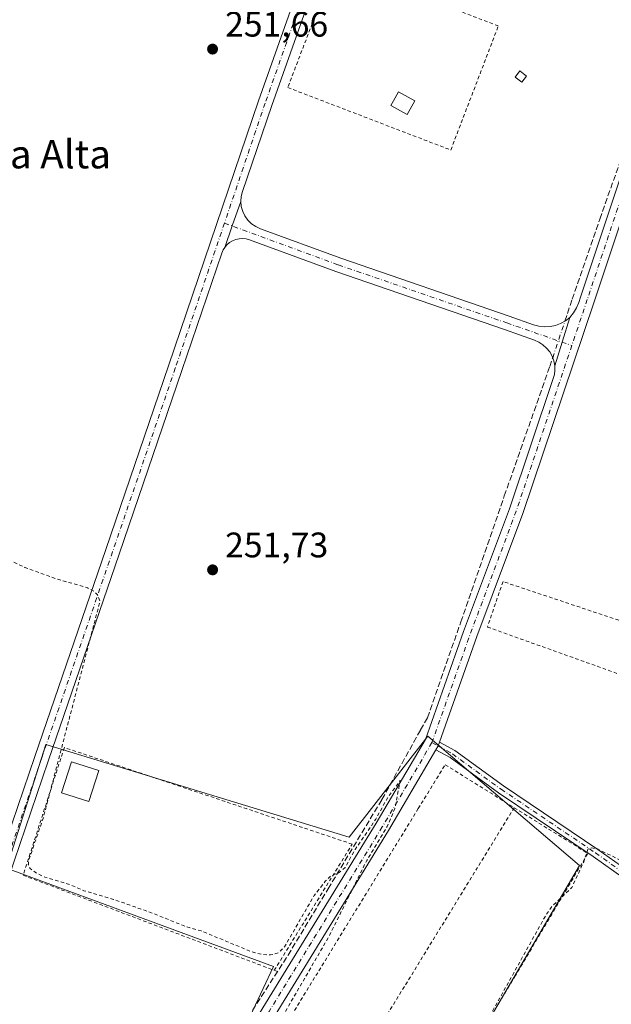
# Model space of a CAD drawing. Units: metres. Extents: x 629530 to 632986, y 4641707 to 4644091.
# Drawn here: x 631620 to 631787, y 4642134 to 4642412 of the extents above; entities that cross this region are included whole.
import ezdxf
from ezdxf.enums import TextEntityAlignment as Align

# ---------------------------------------------------------------- set-up
doc = ezdxf.new("R2010")
doc.units = ezdxf.units.M
doc.header["$MEASUREMENT"] = 0
for name, pattern in [('DGN Style 2', [1.6480167562047852, 0.988810053722871, -0.6592067024819142]), ('DGN Style 3', [2.307223458686699, 1.648016756204785, -0.6592067024819142]), ('DGN Style 4', [2.6384748266838614, 1.318413404963828, -0.6592067024819142, 0.001648016756204785, -0.6592067024819142])]:
    doc.linetypes.add(name, pattern=pattern)
for name, color, linetype, lineweight in [('Alambrada', 7, 'DGN Style 2', 0), ('Camino Cxs', 7, 'Continuous', 0), ('Camino eje', 30, 'DGN Style 4', 13), ('Corriente artificial lineal', 4, 'DGN Style 3', 13), ('Corriente artificial lineal oculto', 135, 'DGN Style 4', 13), ('Cultivos herbáceos CxS', 92, 'Continuous', 0), ('Cultivos leñosos CxS', 92, 'Continuous', 0), ('Curva de nivel auxiliar', 30, 'DGN Style 2', 0), ('Edificación Cxs', 1, 'Continuous', 13), ('Huerta CxS', 92, 'Continuous', 0), ('Pista no pavimentada Cxs', 111, 'Continuous', 0), ('Pista no pavimentada eje', 91, 'DGN Style 4', 0), ('Punto de cota en terreno', 7, 'Continuous', 0), ('Rótulo de punto de cota en terreno', 7, 'Continuous', 0), ('Texto cartográfico', 7, 'Continuous', 0)]:
    doc.layers.add(name, color=color, linetype=linetype, lineweight=lineweight)
doc.styles.add('Style-Arial', font='txt')

# ---------------------------------------------------------------- blocks, each defined once
blk = doc.blocks.new('*U10')
at = {"layer": 'Cultivos herbáceos CxS', "color": 92, "linetype": 'Continuous', "lineweight": 0}
blk.add_polyline3d([(631721.8951000003, 4642076.7127, 252.9321000000054), (631778.2515000004, 4642172.7567, 252.5865999999951), (631735.3888999998, 4642209.269300001, 252.172900000005), (631713.1637000004, 4642180.694300001, 252.0240000000049), (631627.4386999998, 4642206.8881, 253.1293000000005), (631616.3261000002, 4642171.962900001, 253.0813999999955), (631691.7324999999, 4642144.181700001, 252.8408000000054), (631674.2698999997, 4642106.875299999, 253.6083999999973)], dxfattribs=at)
blk = doc.blocks.new('5PATER')
at = {"layer": 'Cultivos leñosos CxS', "linetype": 'Continuous', "lineweight": 0}
h = blk.add_hatch(color=51, dxfattribs=at)
edge = h.paths.add_edge_path()
edge.add_ellipse((0, 0), major_axis=(-0.1095731443231308, -0.1110710700762829), ratio=0.9994222409660322, start_angle=0, end_angle=360)

msp = doc.modelspace()

# ---------------------------------------------------------------- linework, layer by layer
at = {"layer": 'Alambrada', "color": 7, "linetype": 'DGN Style 2', "lineweight": 0, "extrusion": (-0.8520175570095325, 0.5234966976306387, 0.004158138685015788), "elevation": 1891901.250556988, "flags": 128}
msp.add_lwpolyline([(-4285987.795466824, -7612.791099283833), (-4285959.162060605, -7613.727241833155), (-4285950.405033841, -7613.484874070114), (-4285918.1324128, -7613.232553037658), (-4285885.638372114, -7612.970600835639), (-4285875.960250311, -7611.133484953591)], dxfattribs=at)
at = {"layer": 'Alambrada', "color": 7, "linetype": 'DGN Style 2', "lineweight": 0, "extrusion": (0.08472103412625408, -0.03204451913300154, 0.9958892986522713), "elevation": -94985.42564828972, "flags": 128}
msp.add_lwpolyline([(4565414.7309362, 1047135.903682027), (4565414.7309362, 1047134.642900269)], dxfattribs=at)
at = {"layer": 'Alambrada', "color": 7, "linetype": 'DGN Style 2', "lineweight": 0}
for points in [[(631741.8701, 4642374.780099999, 252.0231000000058), (631755.3000999996, 4642409.8201, 251.944399999993), (631709.2100999998, 4642427.4801, 252.8196999999927), (631695.7801000001, 4642392.440099999, 252.7969000000012), (631741.8701, 4642374.780099999, 252.0231000000058)], [(631855.2200999996, 4642203.940099999, 252.8812999999937), (631861.2401000002, 4642217.970100001, 252.2388999999966), (631756.6300999997, 4642252.9001, 252.3380999999936), (631752.2100999998, 4642240.0701, 252.1431000000011), (631826.3701, 4642213.5801, 252.0571999999956)], [(631691.9656999996, 4642143.1143, 253.2627000000066), (631714.0000999998, 4642178.7401, 252.5130000000063), (631632.6401000004, 4642206.040100001, 254.4973000000027), (631620.9901000002, 4642169.960100001, 253.8570999999938), (631691.9656999996, 4642143.1143, 253.2627000000066)], [(631698.9200999998, 4642094.280099999, 257.2700999999943), (631681.7301000003, 4642105.7601, 257.4036999999953), (631683.0500999996, 4642107.890100001, 257.2798999999941), (631732.6601, 4642188.780099999, 254.101800000004), (631740.2801000001, 4642201.190099999, 254.4833999999973), (631759.8000999996, 4642189.050100001, 254.0625)], [(631759.8000999996, 4642189.050100001, 254.0625), (631769.5100999996, 4642183.0101, 252.8821000000025), (631780.6201, 4642176.120100001, 252.7869000000064), (631760.1601, 4642141.6601, 252.8454000000056), (631743.0100999996, 4642113.040100001, 252.9324999999953)]]:
    msp.add_polyline3d(points, dxfattribs=at)
at = {"layer": 'Camino Cxs', "color": 7, "linetype": 'Continuous', "lineweight": 0, "extrusion": (-0.4175936511051325, 0.1606380484659416, 0.8943215081511452), "elevation": 482178.0701501837, "flags": 128}
msp.add_lwpolyline([(-4559617.178266771, -963224.0918163578), (-4559623.619371882, -963224.3787918934), (-4559630.943196022, -963224.5839659915)], dxfattribs=at)
at = {"layer": 'Camino Cxs', "color": 7, "linetype": 'Continuous', "lineweight": 0, "extrusion": (-0.7234489257853598, 0.2383589197272328, 0.6479249008692871), "elevation": 649645.8201136376, "flags": 128}
msp.add_lwpolyline([(-4606875.055600314, -552274.9670766208), (-4606867.721902587, -552274.7075270554), (-4606860.751657573, -552274.6630215913)], dxfattribs=at)
at = {"layer": 'Camino Cxs', "color": 7, "linetype": 'Continuous', "lineweight": 0, "extrusion": (-0.2105161156714068, 0.1721590175127208, 0.9623119233032903), "elevation": 666449.3895522841, "flags": 128}
msp.add_lwpolyline([(-3993476.842320283, -2357361.151729328), (-3993478.09665404, -2357361.351032072), (-3993479.177875496, -2357361.743386366)], dxfattribs=at)
at = {"layer": 'Camino Cxs', "color": 7, "linetype": 'Continuous', "lineweight": 0}
for points in [[(631775.5220999997, 4642327.512700001, 251.5290999999997), (631773.3869000003, 4642320.494700001, 251.726800000004), (631771.2330999998, 4642313.865499999, 251.7606999999989), (631770.9776999997, 4642315.2367, 251.7826999999961), (631770.5044999998, 4642316.548900001, 251.8016999999964), (631769.8262999998, 4642317.7675, 251.8077000000048), (631768.9605, 4642318.861099999, 251.7933000000048), (631767.9297000002, 4642319.8007, 251.771900000007), (631766.7610999999, 4642320.562100001, 251.7474999999977), (631765.4851000002, 4642321.1251, 251.7219000000041), (631757.0433, 4642324.060699999, 251.6296000000002), (631709.4024999999, 4642340.4703, 251.7323000000033), (631684.9813000001, 4642349.415899999, 251.7462999999989), (631684.0312999999, 4642349.6787, 251.7491000000009), (631683.0513000004, 4642349.784700001, 251.763300000006), (631682.0670999996, 4642349.730900001, 251.774900000004), (631681.1045000004, 4642349.5187, 251.7765999999974), (631680.1886999998, 4642349.153899999, 251.7804999999935), (631679.3441000005, 4642348.6457, 251.7823999999964), (631678.5925000003, 4642348.007900001, 251.7795999999944), (631677.9540999997, 4642347.256899999, 251.7771000000066), (631680.0270999996, 4642353.3607, 251.6487000000052), (631682.4852999998, 4642360.2621, 251.5568999999959), (631682.6505000005, 4642358.8321, 251.5399999999936), (631683.0551000005, 4642357.4507, 251.5072999999975), (631683.6875, 4642356.157500001, 251.4839000000065), (631684.5296999998, 4642354.989900001, 251.4658000000054), (631685.5571, 4642353.981699999, 251.4573999999994), (631686.7401000002, 4642353.161699999, 251.4587000000029), (631688.0449000001, 4642352.5537, 251.4590999999928), (631710.7418999998, 4642344.239499999, 251.4192999999941), (631758.3515, 4642327.840700001, 251.3154000000068), (631765.2846999997, 4642325.4297, 251.4573999999994), (631766.7975000005, 4642325.030300001, 251.5043000000005), (631768.3535000002, 4642324.865900001, 251.5516000000061), (631769.9162999997, 4642324.9407, 251.5959000000003), (631771.4496999999, 4642325.252499999, 251.6282999999967), (631772.9175000006, 4642325.794500001, 251.6272000000026), (631774.2856999999, 4642326.553900001, 251.5687999999937)], [(631737.6732999999, 4642205.416300001, 252.3371999999945), (631738.3189000003, 4642206.5087, 252.2829999999958), (631738.7111000001, 4642207.5847, 252.1763000000064), (631742.9715, 4642205.233700001, 252.5613000000012), (631756.7732999995, 4642195.253900001, 254.2727000000014), (631783.4395000003, 4642177.264900001, 252.3582000000024), (631801.0078999996, 4642164.7763, 252.4450999999972), (631825.7610999999, 4642148.062700001, 254.4296000000031), (631824.4181000004, 4642146.0737, 254.3733000000066), (631799.6409, 4642162.803500001, 252.5668000000005), (631782.0729, 4642175.2917, 252.6140000000014), (631755.3986999998, 4642193.2861, 257.843399999998), (631741.6838999996, 4642203.2031, 253.1236000000063)]]:
    msp.add_polyline3d(points, close=True, dxfattribs=at)
for points in [[(631682.4852999998, 4642360.2621, 251.5568999999959), (631682.6505000005, 4642358.8321, 251.5399999999936), (631683.0551000005, 4642357.4507, 251.5072999999975), (631683.6875, 4642356.157500001, 251.4839000000065), (631684.5296999998, 4642354.989900001, 251.4658000000054), (631685.5571, 4642353.981699999, 251.4573999999994), (631686.7401000002, 4642353.161699999, 251.4587000000029), (631688.0449000001, 4642352.5537, 251.4590999999928), (631710.7418999998, 4642344.239499999, 251.4192999999941), (631758.3515, 4642327.840700001, 251.3154000000068), (631765.2846999997, 4642325.4297, 251.4573999999994), (631766.7975000005, 4642325.030300001, 251.5043000000005), (631768.3535000002, 4642324.865900001, 251.5516000000061), (631769.9162999997, 4642324.9407, 251.5959000000003), (631771.4496999999, 4642325.252499999, 251.6282999999967), (631772.9175000006, 4642325.794500001, 251.6272000000026), (631774.2856999999, 4642326.553900001, 251.5687999999937), (631775.5220999997, 4642327.512700001, 251.5290999999997)], [(631771.2330999998, 4642313.865499999, 251.7606999999989), (631770.9776999997, 4642315.2367, 251.7826999999961), (631770.5044999998, 4642316.548900001, 251.8016999999964), (631769.8262999998, 4642317.7675, 251.8077000000048), (631768.9605, 4642318.861099999, 251.7933000000048), (631767.9297000002, 4642319.8007, 251.771900000007), (631766.7610999999, 4642320.562100001, 251.7474999999977), (631765.4851000002, 4642321.1251, 251.7219000000041), (631757.0433, 4642324.060699999, 251.6296000000002), (631709.4024999999, 4642340.4703, 251.7323000000033), (631684.9813000001, 4642349.415899999, 251.7462999999989), (631684.0312999999, 4642349.6787, 251.7491000000009), (631683.0513000004, 4642349.784700001, 251.763300000006), (631682.0670999996, 4642349.730900001, 251.774900000004), (631681.1045000004, 4642349.5187, 251.7765999999974), (631680.1886999998, 4642349.153899999, 251.7804999999935), (631679.3441000005, 4642348.6457, 251.7823999999964), (631678.5925000003, 4642348.007900001, 251.7795999999944), (631677.9540999997, 4642347.256899999, 251.7771000000066)], [(631738.7111000001, 4642207.5847, 252.1763000000064), (631742.9715, 4642205.233700001, 252.5613000000012), (631756.7732999995, 4642195.253900001, 254.2727000000014), (631783.4395000003, 4642177.264900001, 252.3582000000024), (631801.0078999996, 4642164.7763, 252.4450999999972), (631825.7610999999, 4642148.062700001, 254.4296000000031), (631824.4181000004, 4642146.0737, 254.3733000000066), (631799.6409, 4642162.803500001, 252.5668000000005), (631782.0729, 4642175.2917, 252.6140000000014), (631755.3986999998, 4642193.2861, 257.843399999998), (631741.6838999996, 4642203.2031, 253.1236000000063), (631737.6732999999, 4642205.416300001, 252.3371999999945)]]:
    msp.add_polyline3d(points, dxfattribs=at)
at = {"layer": 'Camino eje', "color": 30, "linetype": 'DGN Style 4', "lineweight": 13}
for points in [[(631677.8970999997, 4642354.140900001, 251.7320000000036), (631710.0723000001, 4642342.354900001, 251.5975999999937), (631757.6973000001, 4642325.9507, 251.4676000000036), (631776.0777000004, 4642319.5591, 251.5163999999932)], [(631736.5307, 4642207.417300001, 252.2856999999931), (631738.3189000003, 4642206.5087, 252.2829999999958), (631742.3277000004, 4642204.218499999, 252.9131000000052), (631756.0861000001, 4642194.270099999, 255.9707999999955), (631782.7560999999, 4642176.2783, 252.4772999999986), (631800.3245000001, 4642163.789899999, 252.5173000000068), (631825.0894999999, 4642147.068299999, 254.3929999999964)]]:
    msp.add_polyline3d(points, dxfattribs=at)
at = {"layer": 'Corriente artificial lineal', "color": 4, "linetype": 'DGN Style 3', "lineweight": 13}
for points in [[(631774.1157000001, 4642326.459600001, 251.4207000000024), (631776.1807000004, 4642332.6545, 251.1885000000038), (631783.9858999997, 4642355.2764, 251.0669999999955), (631795.7599, 4642388.481699999, 251.0868000000046), (631798.4719000002, 4642392.119700001, 251.1805000000022), (631800.4562999997, 4642394.1041, 251.0265000000072), (631803.8958000002, 4642395.1624, 250.8129999999946), (631809.3197999997, 4642394.7656, 250.7501000000047), (631823.0253, 4642389.8046, 250.699099999998), (631855.4102999996, 4642378.2952, 250.6938999999984), (631889.4622999999, 4642366.4683, 250.6217000000034), (631922.4803999999, 4642355.054099999, 250.4903999999952)], [(631535.7994999997, 4641912.154999999, 255.8074000000051), (631536.4016000006, 4641911.966200001, 255.7820000000065), (631558.8912000004, 4641905.086999999, 255.1431000000011), (631564.9765999997, 4641903.896299999, 255.1107999999949), (631569.0777000004, 4641904.4255, 255.1128999999928), (631574.6338999998, 4641906.542199999, 255.1380999999965), (631578.2057999996, 4641910.1141, 255.059500000003), (631582.1745999996, 4641915.934900001, 255.1034999999974), (631599.2401999999, 4641953.505799999, 254.6775999999954), (631620.8037999999, 4641998.6174, 254.351800000004), (631659.3008000003, 4642080.2415, 253.6054000000004), (631673.3236999996, 4642110.2718, 253.207699999999), (631684.5685000002, 4642129.851, 252.8016999999964), (631695.8843, 4642147.415100001, 252.7553999999946), (631707.1903999997, 4642166.165100001, 252.540599999993), (631722.4040000001, 4642191.366699999, 252.0679999999993), (631733.3180999998, 4642211.0121, 251.9847000000009), (631735.3025000002, 4642214.4517, 252.014599999995), (631744.6952000001, 4642241.5054, 251.8861999999936), (631756.9983999999, 4642277.0919, 251.9219000000012), (631769.8306999998, 4642313.604499999, 251.8451000000059), (631770.6644000001, 4642316.105599999, 251.8138999999938)]]:
    msp.add_polyline3d(points, dxfattribs=at)
at = {"layer": 'Corriente artificial lineal oculto', "color": 135, "linetype": 'DGN Style 4', "lineweight": 13, "extrusion": (0.01138522418297968, 0.03415600243459428, 0.9993516619128582), "elevation": 166007.4614909116, "flags": 128}
msp.add_lwpolyline([(868665.6341480333, -4600879.76357776), (868665.6341480332, -4600890.684722112)], dxfattribs=at)
at = {"layer": 'Cultivos herbáceos CxS', "color": 92, "linetype": 'Continuous', "lineweight": 0}
msp.add_polyline3d([(631754.1442999998, 4642053.1658, 253.7252000000008), (631721.8951000003, 4642076.7127, 252.9321000000054), (631778.2515000004, 4642172.7567, 252.5865999999951), (631735.3888999998, 4642209.269300001, 252.172900000005), (631713.1637000004, 4642180.694300001, 252.0240000000049), (631627.4386999998, 4642206.8881, 253.1293000000005), (631616.3261000002, 4642171.962900001, 253.0813999999955), (631691.7324999999, 4642144.181700001, 252.8408000000054), (631674.2698999997, 4642106.875299999, 253.6083999999973), (631660.7761000004, 4642084.6503, 253.4587999999931), (631597.2761000004, 4642109.2565, 253.4094999999943), (631585.3696999997, 4642083.062700001, 253.7222000000038), (631448.0506999996, 4642123.5441, 254.4820999999938), (631437.3574999999, 4642089.125200001, 253.5224000000017)], dxfattribs=at)
at = {"layer": 'Curva de nivel auxiliar', "color": 30, "linetype": 'DGN Style 2', "lineweight": 0, "elevation": 252.5, "flags": 128}
for points in [[(631496.3200000003, 4642302.5001), (631497.1200000001, 4642301.710100001), (631504.6399999997, 4642297.8201), (631527.4000000004, 4642289.2601), (631549.2100000001, 4642281.960100001), (631556.2100000001, 4642280.020099999), (631561.3600000005, 4642277.360099999), (631570.2199999997, 4642274.920100001), (631585.2000000002, 4642269.120100001), (631605.5499999998, 4642262.590100001), (631612.4000000004, 4642261.120100001), (631621.4800000006, 4642256.9101), (631629.75, 4642253.890100001), (631639.1799999997, 4642251.120100001), (631641.2199999997, 4642250.050100001), (631641.9900000002, 4642249.140100001), (631642.7199999997, 4642247.380100001), (631626.6399999997, 4642186.0101), (631622.4800000006, 4642173.940099999), (631622.54, 4642172.640100001), (631622.9500000002, 4642171.9001), (631624.9299999997, 4642170.450099999), (631627.1699999999, 4642169.4101), (631634.5, 4642167.2301), (631638.1399999997, 4642165.610099999), (631646.5700000003, 4642163.1601), (631657.8899999997, 4642159.130100001), (631666.9299999997, 4642155.470100001), (631671.3399999999, 4642154.2501), (631685.7199999997, 4642148.3101), (631688.3700000001, 4642147.610099999), (631690.9400000004, 4642147.450099999), (631693.1799999997, 4642148.090100001), (631694.8899999997, 4642149.7601), (631703.25, 4642164.2301), (631706.4800000006, 4642168.370100001), (631707.9000000004, 4642169.7601), (631710.29, 4642170.710100001), (631711.9800000006, 4642172.1801), (631714.8799999999, 4642177.280099999), (631720.6600000003, 4642185.800100001), (631724.1100000005, 4642192.030099999), (631727.5700000003, 4642196.690099999), (631726.0700000003, 4642188.800100001), (631723.8799999999, 4642183.710100001), (631718.0899999999, 4642174.120100001), (631707.4199999999, 4642152.6501), (631686.8899999997, 4642117.3301), (631685.4299999997, 4642114.2401), (631684.5199999996, 4642111.1801), (631684.8200000003, 4642109.1601), (631686.3899999997, 4642105.520099999), (631687.9500000002, 4642102.790100001), (631689.2400000002, 4642101.460100001), (631692.8099999997, 4642098.890100001), (631695.1299999999, 4642096.0801), (631697.6100000005, 4642094.5601), (631698.8339000001, 4642094.126800001)], [(631742.7987000003, 4642113.158500001), (631752.4800000006, 4642129.5101), (631768.9400000004, 4642159.020099999), (631770.5999999996, 4642161.270099999), (631776.0499999998, 4642166.4801), (631779.4299999997, 4642173.710100001), (631780.6299999999, 4642177.290100001), (631781.7000000002, 4642177.690099999), (631783.29, 4642177.420100001), (631792.4699999997, 4642172.880100001), (631793.8799999999, 4642171.7401), (631797.0300000003, 4642168.0101), (631805.7999999998, 4642161.720100001), (631808.3600000005, 4642159.370100001), (631812.6500000004, 4642156.2401), (631816.0300000003, 4642154.360099999), (631822.1399999997, 4642152.360099999), (631823.5700000003, 4642151.530099999), (631824.3300000001, 4642150.040100001), (631824.6799999997, 4642148.170100001), (631824.6799999997, 4642143.5601), (631824.0099999999, 4642141.690099999), (631822.6200000001, 4642139.550100001), (631821.7300000006, 4642138.800100001), (631818.3200000003, 4642137.210100001), (631816.0899999999, 4642135.110099999), (631812.6699999999, 4642129.030099999), (631806.4400000004, 4642121.920100001), (631801.4100000003, 4642114.370100001), (631800.6600000003, 4642112.610099999), (631800.3799999999, 4642110.640100001), (631800.8700000001, 4642101.020099999), (631800.3799999999, 4642099.2501), (631799.5199999996, 4642097.700099999), (631797.8600000005, 4642096.020099999), (631790.8799999999, 4642092.690099999), (631787.0099999999, 4642089.350099999), (631781.8600000005, 4642086.710100001), (631779.8300000001, 4642085.220100001), (631777.8799999999, 4642082.5801), (631775.1900000004, 4642077.870100001), (631772.9900000002, 4642072.790100001), (631772.5800000001, 4642070.700099999), (631773.4100000003, 4642070.9301), (631774.5499999998, 4642071.9301), (631781.9299999997, 4642081.200099999), (631782.8200000003, 4642082.110099999), (631785.6100000005, 4642084.9301), (631789.3600000005, 4642087.120100001), (631792.04, 4642087.550100001), (631797.1600000003, 4642084.290100001), (631802.1200000001, 4642082.5001), (631807.1600000003, 4642079.4801), (631814.1699999999, 4642076.5801), (631822.8499999996, 4642072.0801), (631827.8700000001, 4642069.950099999), (631834.4100000003, 4642066.370100001), (631839.6100000005, 4642064.6601), (631843.1100000005, 4642062.5801), (631849.6399999997, 4642059.530099999), (631858.1299999999, 4642056.120100001), (631860.2300000006, 4642054.460100001), (631861.4400000004, 4642052.920100001), (631864.1799999997, 4642048.090100001), (631864.6799999997, 4642046.270099999), (631864.4199999999, 4642044.5701), (631863.4500000002, 4642043.100099999), (631856.1200000001, 4642037.9001), (631852.0499999998, 4642032.9001), (631847.7199999997, 4642029.6601), (631844.7599999999, 4642026.270099999), (631840.5700000003, 4642022.8301), (631835.9000000004, 4642017.800100001), (631824.0300000003, 4642007.090100001), (631814.25, 4641997.5001), (631809.7300000006, 4641993.7601), (631805.7999999998, 4641989.530099999), (631796.9100000003, 4641982.9901), (631791.9500000002, 4641977.3101), (631781.6299999999, 4641963.3101), (631768.0999999996, 4641939.8301), (631762.7199999997, 4641929.280099999), (631760.25, 4641925.630100001), (631756.3499999996, 4641920.9001), (631753.8799999999, 4641916.0701), (631750.6600000003, 4641911.870100001), (631749.5800000001, 4641906.040100001), (631748.3399999999, 4641902.270099999), (631742.5599999997, 4641891.8101), (631740.0700000003, 4641885.8201), (631737.5599999997, 4641880.8301), (631728.6500000004, 4641864.5101), (631725.4500000002, 4641856.1801), (631713.3399999999, 4641832.2601), (631710.0999999996, 4641823.970100001), (631707.0700000003, 4641818.4301), (631701.8300000001, 4641806.290100001), (631695.6900000004, 4641793.7501), (631688.3200000003, 4641776.030099999), (631681.8300000001, 4641762.4001), (631678.4747000001, 4641752.874500001)]]:
    msp.add_lwpolyline(points, dxfattribs=at)
at = {"layer": 'Edificación Cxs', "color": 1, "linetype": 'Continuous', "lineweight": 13, "elevation": 252.7182999999932, "flags": 128}
msp.add_lwpolyline([(631731.6700999998, 4642388.6501), (631729.5301000001, 4642384.790100001), (631724.9600999998, 4642387.3201), (631725.6901000004, 4642388.630100001), (631727.1001000004, 4642391.170100001)], close=True, dxfattribs=at)
at = {"layer": 'Edificación Cxs', "color": 1, "linetype": 'Continuous', "lineweight": 13}
for points in [[(631763.3000999996, 4642395.640100001, 250.9383999999991), (631761.9600999998, 4642393.9101, 250.9416000000056), (631760.0500999996, 4642395.370100001, 250.9441999999981), (631761.3901000004, 4642397.110099999, 250.9403000000021), (631763.3000999996, 4642395.640100001, 250.9383999999991)], [(631731.6700999998, 4642388.6501, 252.652700000006), (631729.5301000001, 4642384.790100001, 252.7182999999932), (631724.9600999998, 4642387.3201, 252.0665000000008), (631725.6901000004, 4642388.630100001, 252.0071999999927), (631727.1001000004, 4642391.170100001, 251.6119000000035), (631731.6700999998, 4642388.6501, 252.652700000006)], [(631642.3601000002, 4642199.5701, 254.8469000000041), (631639.5500999996, 4642190.7501, 255.1208000000042), (631631.8300999999, 4642193.210100001, 256.5093999999954), (631634.6401000004, 4642202.030099999, 256.3840999999957), (631642.3601000002, 4642199.5701, 254.8469000000041)]]:
    msp.add_polyline3d(points, dxfattribs=at)
for points in [[(631763.3000999996, 4642395.640100001, 250.9441999999981), (631761.9600999998, 4642393.9101, 250.9441999999981), (631760.0500999996, 4642395.370100001, 250.9441999999981), (631761.3901000004, 4642397.110099999, 250.9441999999981)], [(631642.3601000002, 4642199.5701, 256.5093999999954), (631639.5500999996, 4642190.7501, 256.5093999999954), (631631.8300999999, 4642193.210100001, 256.5093999999954), (631634.6401000004, 4642202.030099999, 256.5093999999954)]]:
    msp.add_3dface(points, dxfattribs=at)
at = {"layer": 'Huerta CxS', "color": 92, "linetype": 'Continuous', "lineweight": 0}
for points in [[(631754.1442999998, 4642053.1658, 253.7252000000008), (631721.8951000003, 4642076.7127, 252.9321000000054), (631778.2515000004, 4642172.7567, 252.5865999999951), (631735.3888999998, 4642209.269300001, 252.172900000005), (631713.1637000004, 4642180.694300001, 252.0240000000049), (631627.4386999998, 4642206.8881, 253.1293000000005), (631616.3261000002, 4642171.962900001, 253.0813999999955), (631691.7324999999, 4642144.181700001, 252.8408000000054), (631674.2698999997, 4642106.875299999, 253.6083999999973), (631660.7761000004, 4642084.6503, 253.4587999999931), (631597.2761000004, 4642109.2565, 253.4094999999943), (631585.3696999997, 4642083.062700001, 253.7222000000038), (631448.0506999996, 4642123.5441, 254.4820999999938), (631437.3574999999, 4642089.125200001, 253.5224000000017)], [(631597.2761000004, 4642109.2565, 253.4094999999943), (631660.7761000004, 4642084.6503, 253.4587999999931), (631674.2698999997, 4642106.875299999, 253.6083999999973), (631691.7324999999, 4642144.181700001, 252.8408000000054), (631616.3261000002, 4642171.962900001, 253.0813999999955), (631627.4386999998, 4642206.8881, 253.1293000000005), (631713.1637000004, 4642180.694300001, 252.0240000000049), (631735.3888999998, 4642209.269300001, 252.172900000005), (631778.2515000004, 4642172.7567, 252.5865999999951), (631721.8951000003, 4642076.7127, 252.9321000000054), (631754.1442999998, 4642053.1658, 253.7252000000008), (631753.2531000003, 4642052.5965, 253.8021000000008), (631747.4731000002, 4642048.826500001, 253.6520000000019), (631748.0928999997, 4642041.226500001, 253.7179999999935), (631746.7829, 4642034.986500001, 253.7725999999966), (631743.8426999999, 4642027.966499999, 253.6199999999953), (631741.4927000003, 4642023.6165, 253.4182000000001), (631739.9625000004, 4642015.476500001, 253.8850999999995), (631739.6423000004, 4642002.2665, 254.3222999999998), (631702.0513000004, 4642018.7689, 253.9042000000045), (631644.9011000004, 4642041.787699999, 254.1160999999993), (631578.2260999996, 4642061.6315, 254.0247999999993)]]:
    msp.add_polyline3d(points, dxfattribs=at)
at = {"layer": 'Pista no pavimentada Cxs', "color": 111, "linetype": 'Continuous', "lineweight": 0, "extrusion": (-0.4175936511051325, 0.1606380484659416, 0.8943215081511452), "elevation": 482178.0701501837, "flags": 128}
msp.add_lwpolyline([(-4559617.178266771, -963224.0918163578), (-4559623.619371882, -963224.3787918934), (-4559630.943196022, -963224.5839659915)], dxfattribs=at)
at = {"layer": 'Pista no pavimentada Cxs', "color": 111, "linetype": 'Continuous', "lineweight": 0, "extrusion": (-0.7234489257853598, 0.2383589197272328, 0.6479249008692871), "elevation": 649645.8201136376, "flags": 128}
msp.add_lwpolyline([(-4606875.055600314, -552274.9670766208), (-4606867.721902587, -552274.7075270554), (-4606860.751657573, -552274.6630215913)], dxfattribs=at)
at = {"layer": 'Pista no pavimentada Cxs', "color": 111, "linetype": 'Continuous', "lineweight": 0, "extrusion": (-0.2105161156714068, 0.1721590175127208, 0.9623119233032903), "elevation": 666449.3895522841, "flags": 128}
msp.add_lwpolyline([(-3993476.842320283, -2357361.151729328), (-3993478.09665404, -2357361.351032072), (-3993479.177875496, -2357361.743386366)], dxfattribs=at)
at = {"layer": 'Pista no pavimentada Cxs', "color": 111, "linetype": 'Continuous', "lineweight": 0}
for points in [[(631582.7616999998, 4642086.4757, 253.6714000000065), (631584.9451000001, 4642089.9693, 253.6640000000043), (631590.4171000002, 4642104.039899999, 253.6331999999966), (631601.7807, 4642137.602299999, 253.2755000000034), (631624.2719000002, 4642203.488299999, 253.2605999999942), (631644.3805000001, 4642261.9617, 252.1288000000059), (631662.1063000001, 4642313.816099999, 252.2440999999963), (631687.5093, 4642388.7027, 251.8606), (631701.7949000001, 4642429.178099999, 251.6999999999971), (631729.8441000005, 4642513.590700001, 251.7678000000014), (631739.1365, 4642539.0339, 250.577099999995)], [(631601.7807, 4642137.602299999, 253.2755000000034), (631624.2719000002, 4642203.488299999, 253.2605999999942), (631644.3805000001, 4642261.9617, 252.1288000000059), (631662.1063000001, 4642313.816099999, 252.2440999999963), (631687.5093, 4642388.7027, 251.8606), (631701.7949000001, 4642429.178099999, 251.6999999999971), (631729.8441000005, 4642513.590700001, 251.7678000000014), (631739.1365, 4642539.0339, 250.577099999995), (631742.9117000002, 4642537.710899999, 250.5011999999988), (631733.6215000004, 4642512.273700001, 250.9850000000006), (631705.5790999997, 4642427.8817, 252.3191999999981), (631691.2895000001, 4642387.394500001, 251.4315000000061), (631683.0274999999, 4642363.038699999, 251.514599999995), (631682.6630999995, 4642361.6687, 251.5424000000057), (631682.4852999998, 4642360.2621, 251.5568999999959), (631680.0270999996, 4642353.3607, 251.6487000000052), (631677.9540999997, 4642347.256899999, 251.7771000000066), (631677.5154999997, 4642346.549500001, 251.792300000001), (631677.1322999997, 4642345.6599, 251.8549999999959), (631665.8926999997, 4642312.526699999, 252.0130000000063), (631648.1643000003, 4642260.6643, 252.219299999997), (631628.0559, 4642202.1917, 253.7624000000069), (631605.5679000001, 4642136.3147, 253.094299999997)], [(631742.9117000002, 4642537.710899999, 250.5011999999988), (631733.6215000004, 4642512.273700001, 250.9850000000006), (631705.5790999997, 4642427.8817, 252.3191999999981), (631691.2895000001, 4642387.394500001, 251.4315000000061), (631683.0274999999, 4642363.038699999, 251.514599999995), (631682.6630999995, 4642361.6687, 251.5424000000057), (631682.4852999998, 4642360.2621, 251.5568999999959)], [(631775.5220999997, 4642327.512700001, 251.5290999999997), (631776.5647, 4642328.7755, 251.4689999999973), (631777.4121000003, 4642330.176899999, 251.4379000000045), (631778.0460999999, 4642331.686699999, 251.3678000000073), (631778.5551000005, 4642333.200300001, 251.3126000000047), (631795.0494999997, 4642382.683700001, 251.3825999999972), (631799.8267000001, 4642389.5507, 251.3012000000017), (631806.4609000003, 4642391.7623, 251.1662000000069), (631814.5132999998, 4642390.6119, 251.0092000000004), (631857.0444999998, 4642376.5233, 250.8689000000013), (631915.8103, 4642355.081700001, 251.0215999999928), (631914.4392999997, 4642351.324100001, 251.1104999999953), (631855.7297, 4642372.745100001, 250.9207000000024), (631813.5943, 4642386.702500001, 251.0331000000006), (631806.8299000004, 4642387.6689, 251.0154000000039), (631802.3517000005, 4642386.176100001, 251.0292000000045), (631798.6621000003, 4642380.872300001, 251.0583000000042), (631782.3481000002, 4642331.930299999, 251.108699999997), (631762.2282999996, 4642272.100099999, 251.4110999999975), (631749.2583, 4642237.4253, 251.9943000000058), (631738.7111000001, 4642207.5847, 252.1763000000064)], [(631688.7858999996, 4642132.523700001, 252.9542999999976), (631720.7938999999, 4642184.635500001, 252.4464000000008), (631734.7093000002, 4642208.265699999, 252.2746000000043), (631745.4990999997, 4642238.792500001, 252.0966999999946), (631758.4583000002, 4642273.4387, 251.8310000000056), (631770.8290999997, 4642310.2257, 251.6941999999981), (631771.1369000003, 4642311.4157, 251.7142000000022), (631771.2725000001, 4642312.6371, 251.7453999999998), (631771.2330999998, 4642313.865499999, 251.7606999999989), (631773.3869000003, 4642320.494700001, 251.726800000004), (631775.5220999997, 4642327.512700001, 251.5290999999997), (631776.5647, 4642328.7755, 251.4689999999973), (631777.4121000003, 4642330.176899999, 251.4379000000045), (631778.0460999999, 4642331.686699999, 251.3678000000073), (631778.5551000005, 4642333.200300001, 251.3126000000047), (631795.0494999997, 4642382.683700001, 251.3825999999972)], [(631798.6621000003, 4642380.872300001, 251.0583000000042), (631782.3481000002, 4642331.930299999, 251.108699999997), (631762.2282999996, 4642272.100099999, 251.4110999999975), (631749.2583, 4642237.4253, 251.9943000000058), (631738.7111000001, 4642207.5847, 252.1763000000064), (631738.3189000003, 4642206.5087, 252.2829999999958), (631737.6732999999, 4642205.416300001, 252.3371999999945), (631724.2216999996, 4642182.5737, 253.1065999999992), (631692.2001, 4642130.4395, 253.5111000000034)], [(631677.9540999997, 4642347.256899999, 251.7771000000066), (631677.5154999997, 4642346.549500001, 251.792300000001), (631677.1322999997, 4642345.6599, 251.8549999999959), (631665.8926999997, 4642312.526699999, 252.0130000000063), (631648.1643000003, 4642260.6643, 252.219299999997), (631628.0559, 4642202.1917, 253.7624000000069), (631605.5679000001, 4642136.3147, 253.094299999997), (631594.1772999996, 4642102.672900001, 254.6423000000068), (631588.5367000002, 4642088.168500001, 254.2446999999956), (631585.9017000003, 4642082.174500001, 254.6224999999977), (631584.4741000002, 4642076.040899999, 254.9051000000036), (631582.4770999998, 4642068.552100001, 255.039499999999), (631575.3145000003, 4642045.154300001, 254.9434000000037), (631557.8463000003, 4641996.719900001, 254.7354999999953), (631538.9619000005, 4641939.590700001, 255.3341999999975), (631532.6284999996, 4641920.2641, 255.8515000000043), (631533.4820999998, 4641912.019300001, 255.9804000000004), (631535.4565000003, 4641911.245200001, 256.0020999999979)], [(631577.6637000004, 4641905.081499999, 255.1450000000041), (631579.2560999999, 4641906.584100001, 255.2100999999966), (631580.5906999996, 4641908.319900001, 255.1910000000062), (631583.2134999996, 4641912.3575, 255.1953000000067), (631597.8696999997, 4641945.360099999, 255.0515000000014), (631620.7380999997, 4641993.743899999, 254.9903999999952), (631650.1529000001, 4642056.593900001, 253.914499999999), (631669.1118999999, 4642098.484099999, 253.8889999999956), (631674.4584999997, 4642108.9099, 254.2553999999946), (631688.7858999996, 4642132.523700001, 252.9542999999976), (631720.7938999999, 4642184.635500001, 252.4464000000008), (631734.7093000002, 4642208.265699999, 252.2746000000043), (631745.4990999997, 4642238.792500001, 252.0966999999946), (631758.4583000002, 4642273.4387, 251.8310000000056), (631770.8290999997, 4642310.2257, 251.6941999999981), (631771.1369000003, 4642311.4157, 251.7142000000022), (631771.2725000001, 4642312.6371, 251.7453999999998), (631771.2330999998, 4642313.865499999, 251.7606999999989)], [(631737.6732999999, 4642205.416300001, 252.3371999999945), (631724.2216999996, 4642182.5737, 253.1065999999992), (631692.2001, 4642130.4395, 253.5111000000034), (631677.9524999997, 4642106.9573, 255.8196999999927), (631676.4083000004, 4642103.945900001, 255.2507999999943)]]:
    msp.add_polyline3d(points, dxfattribs=at)
at = {"layer": 'Pista no pavimentada eje', "color": 91, "linetype": 'DGN Style 4', "lineweight": 0, "extrusion": (0.260129758774738, -0.0851371108355946, 0.9618129656842667), "elevation": -230648.0049190196, "flags": 128}
msp.add_lwpolyline([(4608543.278123792, 811419.9382182831), (4608493.9154041, 811420.3539905295), (4608456.941552386, 811421.9548032291), (4608424.398182232, 811422.7488825119)], dxfattribs=at)
at = {"layer": 'Pista no pavimentada eje', "color": 91, "linetype": 'DGN Style 4', "lineweight": 0}
for points in [[(631741.9288999997, 4642540.8499, 250.5249999999942), (631731.7329000002, 4642512.9323, 251.3126000000047), (631703.6870999997, 4642428.529899999, 251.7624999999971), (631689.3995000003, 4642388.048699999, 251.6475000000064), (631677.8970999997, 4642354.140900001, 251.7320000000036)], [(631915.1246999997, 4642353.2029, 251.0820999999996), (631856.3870999999, 4642374.634299999, 250.9042000000045), (631814.0537, 4642388.657099999, 251.0525000000052), (631806.6454999996, 4642389.715500001, 251.0910000000004), (631801.0891000006, 4642387.863500001, 251.1484999999957), (631796.8557000002, 4642381.777899999, 251.1947999999975), (631780.4515000005, 4642332.565300001, 251.2204999999958), (631776.0777000004, 4642319.5591, 251.5163999999932)], [(631677.8970999997, 4642354.140900001, 251.7320000000036), (631663.9994999999, 4642313.1713, 252.0715999999957), (631646.2723000003, 4642261.312899999, 252.2243000000017), (631626.1639, 4642202.8399, 253.3015000000014), (631603.6743000001, 4642136.958500001, 253.2090999999928), (631592.2971000001, 4642103.3563, 253.9186000000045), (631586.7408999996, 4642089.0689, 253.9233999999997), (631585.3406999996, 4642085.163100001, 254.1535000000004), (631584.3485000003, 4642081.7235, 254.3263000000007)], [(631736.5307, 4642207.417300001, 252.2856999999931), (631722.5077000001, 4642183.604699999, 252.5665000000008), (631690.4930999996, 4642131.481699999, 253.109500000006), (631676.2055000003, 4642107.933700001, 255.0525000000052), (631674.1873000005, 4642103.9981, 254.5878999999986)]]:
    msp.add_polyline3d(points, dxfattribs=at)

# ---------------------------------------------------------------- block references
at = {"layer": 'Cultivos herbáceos CxS', "color": 92, "linetype": 'Continuous', "lineweight": 0}
msp.add_blockref('*U10', (0, 0), dxfattribs=at)
at = {"layer": 'Punto de cota en terreno', "color": 7, "linetype": 'Continuous', "lineweight": 0, "xscale": 10, "yscale": 10, "zscale": 10}
for p in [(631674.54, 4642403.289999999, 251.6600000000035), (631674.54, 4642256.220000001, 251.7299999999959)]:
    msp.add_blockref('5PATER', p, dxfattribs=at)

# ---------------------------------------------------------------- texts
at = {"layer": 'Rótulo de punto de cota en terreno', "color": 7, "linetype": 'Continuous', "lineweight": 0, "style": 'Style-Arial'}
for s, p in [('251,66', (631678.0678000003, 4642406.8178)), ('251,73', (631678.0678000003, 4642259.7478))]:
    msp.add_text(s, height=7.000000000000002, dxfattribs=at).set_placement(p)
at = {"layer": 'Texto cartográfico', "color": 7, "linetype": 'Continuous', "lineweight": 0, "style": 'Style-Arial'}
msp.add_text('Yona Alta', height=8, dxfattribs=at).set_placement((631622.0040865851, 4642373.600149999), align=Align.MIDDLE_CENTER)

doc.saveas('drawing.dxf')
